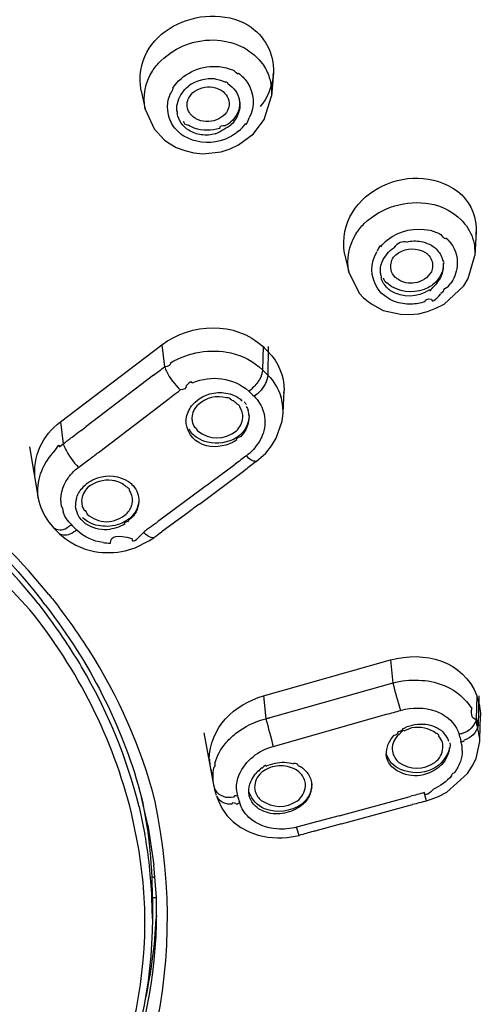
# Model space of a CAD drawing. Extents: x 63 to 152, y 68 to 224.
# Drawn here: x 96 to 98, y 191 to 196 of the extents above; entities that cross this region are included whole.
import ezdxf

# ---------------------------------------------------------------- set-up
doc = ezdxf.new("R2010")
doc.units = 0
doc.header["$MEASUREMENT"] = 0
doc.layers.add('EBENE_2', color=7, linetype='CONTINUOUS')

# ---------------------------------------------------------------- blocks, each defined once
blk = doc.blocks.new('BLOCK_2')
at = {"layer": 'EBENE_2', "color": 7}
for points in [[(96.6703, 195.5017), (96.6541, 195.5122)], [(96.7265, 195.4528), (96.7342, 195.4437)], [(96.7812, 195.4046), (96.7728, 195.3053)], [(96.7799, 195.3903), (96.7812, 195.4046)], [(96.219, 195.3289), (96.2359, 195.2506)], [(96.7421, 195.2068), (96.7728, 195.3053)], [(96.2359, 195.2506), (96.2738, 195.1677)], [(96.6958, 195.1462), (96.7421, 195.2068)], [(96.2738, 195.1677), (96.3187, 195.1188)], [(96.3187, 195.1188), (96.3416, 195.1031)], [(96.5685, 195.1202), (96.5542, 195.1155)], [(96.6326, 195.0993), (96.6958, 195.1462)], [(96.3416, 195.1031), (96.3683, 195.0876)], [(96.3683, 195.0876), (96.4049, 195.0752)], [(96.4049, 195.0752), (96.4421, 195.0654)], [(96.4421, 195.0654), (96.4805, 195.0614)], [(96.4805, 195.0614), (96.5589, 195.0699)], [(96.5589, 195.0699), (96.5973, 195.0823)], [(96.5973, 195.0823), (96.6326, 195.0993)], [(97.5777, 194.7815), (97.5653, 194.7934)], [(97.523, 194.6949), (97.5138, 194.7026)], [(97.6435, 194.7288), (97.6372, 194.6282)], [(97.6423, 194.7118), (97.6435, 194.7288)], [(97.0832, 194.6354), (97.1021, 194.5578)], [(97.6096, 194.5304), (97.6372, 194.6282)], [(97.1021, 194.5578), (97.1459, 194.4691)], [(97.5901, 194.5004), (97.6096, 194.5304)], [(97.5073, 194.4222), (97.5901, 194.5004)], [(97.5242, 194.4959), (97.5321, 194.5076)], [(97.1459, 194.4691), (97.1623, 194.4508)], [(97.1623, 194.4508), (97.185, 194.432)], [(97.504, 194.4763), (97.4923, 194.4665)], [(97.185, 194.432), (97.2021, 194.4201)], [(97.2021, 194.4201), (97.2482, 194.3953)], [(97.2482, 194.3953), (97.3207, 194.3791)], [(97.4361, 194.3902), (97.472, 194.4045)], [(97.472, 194.4045), (97.5073, 194.4222)], [(97.3207, 194.3791), (97.3598, 194.3778)], [(97.3598, 194.3778), (97.3984, 194.381)], [(97.3984, 194.381), (97.4361, 194.3902)], [(95.8764, 193.9218), (96.307, 194.2486)], [(96.307, 194.2486), (96.3187, 194.1561)], [(96.737, 194.2415), (96.7349, 194.1423)], [(96.759, 194.2415), (96.7578, 194.1201)], [(96.2712, 194.1195), (95.9835, 193.9003)], [(96.7349, 194.1423), (96.7578, 194.1201)], [(96.6769, 194.0524), (96.6874, 194.0608)], [(96.0428, 193.7959), (96.3377, 194.0203)], [(96.7094, 194.0379), (96.6991, 194.0307)], [(96.8224, 193.9597), (96.8262, 194.0549)], [(96.8255, 194.0451), (96.8262, 194.0524)], [(96.8184, 193.9251), (96.8224, 193.9597)], [(95.8764, 193.9218), (95.8876, 193.8284)], [(96.7929, 193.8527), (96.8184, 193.9251)], [(96.7735, 193.8195), (96.7929, 193.8527)], [(95.7446, 193.8155), (95.7818, 193.5969)], [(95.8719, 193.8155), (95.8876, 193.8284)], [(96.7487, 193.7888), (96.7735, 193.8195)], [(96.7082, 193.7535), (96.7487, 193.7888)], [(96.521, 193.6688), (96.6181, 193.7418)], [(96.4662, 193.5721), (96.66, 193.7163)], [(96.4734, 193.6334), (96.2939, 193.5005)], [(96.418, 193.5349), (96.3096, 193.4567)], [(95.8263, 193.4958), (95.8497, 193.4677)], [(95.8712, 193.4462), (95.8497, 193.4677)], [(95.8712, 193.4462), (95.8953, 193.426)], [(95.8953, 193.426), (95.9169, 193.4111)], [(95.9169, 193.4111), (95.941, 193.3968)], [(95.941, 193.3968), (95.9803, 193.3804)], [(96.1935, 193.3863), (96.2522, 193.4155)], [(96.2522, 193.4155), (96.2731, 193.4286)], [(95.9803, 193.3804), (96.0212, 193.3706)], [(96.1516, 193.3732), (96.1935, 193.3863)], [(95.8269, 193.1873), (95.7401, 193.2896)], [(95.7813, 193.1501), (95.7642, 193.1702)], [(95.7813, 193.1501), (95.8183, 193.0998)], [(95.8106, 193.1442), (95.7968, 193.1625)], [(95.8106, 193.1442), (95.8347, 193.1122)], [(96.7396, 192.7567), (97.2789, 192.9095)], [(97.2789, 192.9095), (97.2882, 192.8114)], [(97.2882, 192.8114), (96.7656, 192.6642)], [(97.2882, 192.8114), (97.3018, 192.8154)], [(96.7396, 192.7567), (96.7492, 192.6595)], [(97.6456, 192.7567), (97.643, 192.6576)], [(97.6541, 192.7567), (97.6515, 192.6309)], [(96.7805, 192.542), (97.262, 192.6785)], [(97.643, 192.6576), (97.6515, 192.6309)], [(97.6587, 192.5734), (97.6613, 192.6726)], [(96.4858, 192.6003), (96.5268, 192.3791)], [(97.5307, 192.5572), (97.5328, 192.5455)], [(97.6423, 192.4912), (97.658, 192.5624)], [(97.658, 192.5624), (97.6587, 192.5741)], [(97.2868, 192.5212), (97.2882, 192.5141)], [(97.626, 192.458), (97.6423, 192.4912)], [(97.6058, 192.4266), (97.626, 192.458)], [(97.5183, 192.347), (97.6058, 192.4266)], [(96.5268, 192.3791), (96.532, 192.3588)], [(96.5392, 192.334), (96.5308, 192.3615)], [(96.7023, 192.3588), (96.7035, 192.351)], [(97.4317, 192.3105), (97.4225, 192.3458)], [(97.4825, 192.3295), (97.5183, 192.347)], [(96.2469, 192.2075), (96.2209, 192.3243)], [(96.5392, 192.3309), (96.5458, 192.3131)], [(96.5458, 192.3131), (96.5621, 192.2792)], [(97.0612, 192.2466), (97.3617, 192.3295)], [(97.4317, 192.3105), (97.4825, 192.3295)], [(96.2099, 192.285), (96.2352, 192.167)], [(96.5621, 192.2792), (96.583, 192.2485)], [(97.0708, 192.2127), (97.3722, 192.2948)], [(96.2026, 192.141), (96.1778, 192.2583)], [(96.583, 192.2485), (96.6104, 192.2211)], [(96.6104, 192.2211), (96.6422, 192.1977)], [(97.0612, 192.2466), (96.8798, 192.1989)], [(96.2469, 192.2075), (96.2731, 192.0392)], [(96.6422, 192.1977), (96.6775, 192.1787)], [(97.0708, 192.2127), (96.9671, 192.1841)], [(96.8393, 192.1553), (96.8908, 192.1638)], [(96.2836, 191.8995), (96.2731, 192.0392)], [(96.2672, 191.8096), (96.2646, 191.8988)], [(96.2672, 191.8988), (96.2672, 191.8096)], [(96.2848, 191.8988), (96.2672, 191.8988)], [(96.2848, 191.8227), (96.2836, 191.8995)], [(96.2836, 191.8227), (96.2841, 191.8747)], [(96.2836, 191.8227), (96.2829, 191.8096)], [(96.2841, 191.7867), (96.2848, 191.8227)]]:
    blk.add_lwpolyline(points, dxfattribs=at)
for points in [[(94.6709, 200.6232), (98.0936, 200.0778), (101.484, 197.9898), (102.0984, 194.3368)], [(96.219, 195.3289), (96.1746, 195.5768), (96.4753, 195.7189), (96.6736, 195.6082)], [(96.6736, 195.6082), (96.744, 195.5624), (96.7838, 195.4893), (96.7812, 195.4046)], [(96.3024, 195.4554), (96.367, 195.5188), (96.4531, 195.5494), (96.5425, 195.5441)], [(96.5425, 195.5441), (96.5816, 195.5408), (96.6202, 195.5298), (96.6541, 195.5122)], [(96.6703, 195.5017), (96.6911, 195.4893), (96.7108, 195.4724), (96.7265, 195.4528)], [(96.2665, 195.4118), (96.277, 195.428), (96.2888, 195.443), (96.3024, 195.4554)], [(96.3782, 195.3706), (96.4329, 195.4235), (96.5053, 195.4437), (96.5797, 195.4268)], [(96.7342, 195.4437), (96.7473, 195.4261), (96.7571, 195.4059), (96.7637, 195.3842)], [(96.2359, 195.2506), (96.2254, 195.3067), (96.2359, 195.3629), (96.2665, 195.4118)], [(96.5797, 195.4268), (96.5914, 195.4235), (96.6038, 195.4189), (96.6155, 195.413)], [(96.6326, 195.4032), (96.6326, 195.3961), (96.6267, 195.3994), (96.6155, 195.4123)], [(96.6326, 195.4032), (96.6462, 195.3941), (96.6586, 195.3798), (96.6691, 195.366)], [(96.3539, 195.3393), (96.3611, 195.351), (96.3683, 195.3608), (96.3782, 195.3706)], [(96.5334, 195.3791), (96.4943, 195.3823), (96.4519, 195.3732), (96.4192, 195.3472)], [(96.5334, 195.3791), (96.549, 195.3772), (96.5633, 195.3725), (96.5776, 195.3655)], [(96.5868, 195.3596), (96.5874, 195.3641), (96.5849, 195.3655), (96.5776, 195.3655)], [(96.5868, 195.3596), (96.6129, 195.3426), (96.6305, 195.3178), (96.6371, 195.2885)], [(96.6691, 195.366), (96.7003, 195.3184), (96.703, 195.265), (96.6782, 195.2134)], [(96.7799, 195.3903), (96.774, 195.3426), (96.7552, 195.2988), (96.7251, 195.2618)], [(96.7637, 195.3842), (96.7721, 195.3589), (96.7747, 195.3322), (96.7728, 195.3053)], [(96.3311, 195.2585), (96.3311, 195.278), (96.3351, 195.2976), (96.3428, 195.3159)], [(96.3539, 195.3393), (96.3508, 195.3315), (96.3468, 195.3236), (96.3428, 195.3159)], [(96.3756, 195.2852), (96.384, 195.3093), (96.399, 195.3308), (96.4192, 195.3472)], [(96.4257, 195.3041), (96.4329, 195.3171), (96.444, 195.3264), (96.4571, 195.3327)], [(96.4571, 195.3327), (96.4844, 195.3472), (96.5158, 195.3491), (96.5458, 195.3374)], [(96.5458, 195.3374), (96.5502, 195.3353), (96.5549, 195.3327), (96.5589, 195.3308)], [(96.5589, 195.3308), (96.5816, 195.3171), (96.5933, 195.2936), (96.5928, 195.2676)], [(96.3702, 195.2428), (96.369, 195.2571), (96.3716, 195.2714), (96.3756, 195.2852)], [(96.4152, 195.2557), (96.4114, 195.2728), (96.4152, 195.2897), (96.4257, 195.3041)], [(96.6377, 195.2805), (96.6384, 195.2468), (96.6253, 195.2173), (96.5992, 195.1951)], [(96.6384, 195.2768), (96.639, 195.2623), (96.6377, 195.2473), (96.6326, 195.2344)], [(96.6384, 195.2768), (96.6384, 195.2793), (96.6377, 195.2838), (96.6371, 195.2885)], [(96.3384, 195.2147), (96.3337, 195.2285), (96.3311, 195.2428), (96.3311, 195.2585)], [(96.3702, 195.2428), (96.3702, 195.2473), (96.3709, 195.244), (96.3723, 195.2316)], [(96.4212, 195.1612), (96.3957, 195.1775), (96.3787, 195.2023), (96.3723, 195.2316)], [(96.4479, 195.2127), (96.4316, 195.2225), (96.4212, 195.2375), (96.4152, 195.2557)], [(96.5823, 195.237), (96.5633, 195.2134), (96.5366, 195.1991), (96.506, 195.1979)], [(96.5928, 195.2676), (96.5914, 195.2571), (96.5881, 195.2468), (96.5823, 195.237)], [(96.6326, 195.2344), (96.626, 195.2154), (96.6155, 195.1991), (96.6019, 195.1848)], [(96.3742, 195.1574), (96.3571, 195.1736), (96.3449, 195.1932), (96.3384, 195.2147)], [(96.3983, 195.1991), (96.3983, 195.1906), (96.4055, 195.1848), (96.4205, 195.1827)], [(96.4615, 195.2049), (96.4564, 195.2068), (96.4519, 195.2096), (96.4479, 195.2127)], [(96.506, 195.1979), (96.4903, 195.1972), (96.4753, 195.1991), (96.4615, 195.2049)], [(96.5992, 195.1951), (96.5921, 195.1892), (96.5856, 195.1848), (96.5776, 195.1808)], [(96.6638, 195.1892), (96.6638, 195.1801), (96.6684, 195.188), (96.6782, 195.2134)], [(96.4002, 195.1358), (96.3911, 195.1417), (96.3819, 195.1495), (96.3742, 195.1574)], [(96.4447, 195.1703), (96.4367, 195.1736), (96.4276, 195.1775), (96.4198, 195.1827)], [(96.4739, 195.1417), (96.4557, 195.1443), (96.4374, 195.1515), (96.4212, 195.1612)], [(96.553, 195.1691), (96.5177, 195.1579), (96.4798, 195.1579), (96.4447, 195.1703)], [(96.5341, 195.1462), (96.5582, 195.1574), (96.5804, 195.1703), (96.6019, 195.186)], [(96.553, 195.1691), (96.553, 195.1782), (96.5614, 195.1827), (96.5776, 195.1815)], [(96.6331, 195.1574), (96.6148, 195.1417), (96.5921, 195.1286), (96.5685, 195.1202)], [(96.6331, 195.1574), (96.6443, 195.1672), (96.6553, 195.1775), (96.6638, 195.1892)], [(96.5542, 195.1155), (96.5013, 195.1019), (96.4479, 195.109), (96.4002, 195.1358)], [(96.5341, 195.1462), (96.5151, 195.1403), (96.4948, 195.1391), (96.4739, 195.1417)], [(97.0832, 194.6368), (97.0415, 194.903), (97.3919, 195.0556), (97.5817, 194.8866)], [(97.1667, 194.7646), (97.2424, 194.8351), (97.3449, 194.8658), (97.4467, 194.8487)], [(97.5817, 194.8866), (97.6241, 194.8435), (97.6456, 194.7881), (97.6435, 194.7288)], [(95.746, 193.122), (94.2227, 194.8299), (90.757, 194.6863), (90.0178, 192.2583)], [(97.4467, 194.8487), (97.4904, 194.8409), (97.5307, 194.8213), (97.5653, 194.7934)], [(97.5777, 194.7815), (97.6007, 194.7588), (97.6182, 194.7321), (97.628, 194.7019)], [(97.1316, 194.7197), (97.1426, 194.7359), (97.1537, 194.7509), (97.1667, 194.7646)], [(97.266, 194.6949), (97.3188, 194.7352), (97.3821, 194.7497), (97.4467, 194.7359)], [(97.4467, 194.7359), (97.4628, 194.7326), (97.4785, 194.7255), (97.4935, 194.7169)], [(97.1021, 194.5578), (97.0904, 194.6139), (97.1009, 194.6708), (97.1316, 194.7197)], [(97.2372, 194.6661), (97.2451, 194.6766), (97.2548, 194.6863), (97.266, 194.6949)], [(97.3481, 194.6857), (97.3285, 194.6909), (97.3095, 194.6825), (97.2927, 194.6615)], [(97.3481, 194.6857), (97.3664, 194.6916), (97.3879, 194.6916), (97.4076, 194.6883)], [(97.4076, 194.6883), (97.4193, 194.6857), (97.4329, 194.6818), (97.4441, 194.6766)], [(97.5138, 194.7026), (97.5138, 194.6949), (97.5073, 194.6994), (97.4935, 194.7176)], [(97.523, 194.6949), (97.5516, 194.6649), (97.566, 194.6256), (97.5621, 194.5839)], [(97.628, 194.7019), (97.6325, 194.6876), (97.6365, 194.672), (97.6365, 194.657)], [(97.2236, 194.4899), (97.1922, 194.5395), (97.1922, 194.595), (97.2222, 194.646)], [(97.2372, 194.6661), (97.2365, 194.6759), (97.2313, 194.6687), (97.2222, 194.6465)], [(97.2437, 194.6022), (97.2548, 194.6263), (97.2718, 194.6472), (97.2927, 194.6615)], [(97.3128, 194.6401), (97.3488, 194.6615), (97.3898, 194.6628), (97.427, 194.6413)], [(97.4441, 194.6766), (97.4518, 194.6727), (97.4584, 194.6687), (97.4649, 194.6628)], [(97.4727, 194.6563), (97.4708, 194.6589), (97.4668, 194.6615), (97.4649, 194.6642)], [(97.4727, 194.6563), (97.4858, 194.6432), (97.4949, 194.6282), (97.5001, 194.6106)], [(97.6365, 194.657), (97.6377, 194.6472), (97.6377, 194.638), (97.6372, 194.6282)], [(97.2809, 194.5683), (97.277, 194.5865), (97.2816, 194.6055), (97.2913, 194.6212)], [(97.2913, 194.6212), (97.2978, 194.6282), (97.3051, 194.6342), (97.3128, 194.6401)], [(97.427, 194.6413), (97.431, 194.6387), (97.4349, 194.6354), (97.438, 194.6322)], [(97.438, 194.6322), (97.4511, 194.6186), (97.4584, 194.6015), (97.4577, 194.5826)], [(97.5026, 194.5938), (97.5092, 194.5938), (97.508, 194.5996), (97.5001, 194.612)], [(97.236, 194.5526), (97.2346, 194.5702), (97.2372, 194.5865), (97.2437, 194.6022)], [(97.2978, 194.5362), (97.2901, 194.5448), (97.2835, 194.5566), (97.2809, 194.5683)], [(97.4577, 194.5826), (97.457, 194.5755), (97.4558, 194.5669), (97.4525, 194.5598)], [(97.5026, 194.5957), (97.504, 194.5617), (97.4897, 194.5304), (97.4628, 194.5088)], [(97.5026, 194.5938), (97.504, 194.5755), (97.5014, 194.5572), (97.4942, 194.5416)], [(97.5621, 194.5839), (97.5607, 194.5702), (97.5569, 194.5547), (97.5516, 194.5416)], [(97.236, 194.5526), (97.2372, 194.546), (97.2386, 194.5402), (97.2393, 194.5336)], [(97.266, 194.4899), (97.2529, 194.5018), (97.2437, 194.5175), (97.2393, 194.5336)], [(97.2482, 194.533), (97.2503, 194.5245), (97.2555, 194.518), (97.2634, 194.5121)], [(97.3095, 194.5278), (97.3058, 194.5299), (97.3018, 194.533), (97.2978, 194.5362)], [(97.3821, 194.5121), (97.3573, 194.5076), (97.3311, 194.5135), (97.3095, 194.5278)], [(97.4525, 194.5598), (97.4368, 194.533), (97.4127, 194.5168), (97.3821, 194.5121)], [(97.4942, 194.5416), (97.4858, 194.524), (97.474, 194.5069), (97.4603, 194.4945)], [(97.5516, 194.5416), (97.5464, 194.5292), (97.5405, 194.518), (97.5321, 194.5076)], [(97.2393, 194.4691), (97.2339, 194.4756), (97.2281, 194.4828), (97.2236, 194.4899)], [(97.2849, 194.4952), (97.277, 194.5004), (97.2699, 194.5063), (97.2634, 194.5121)], [(97.2784, 194.4782), (97.2744, 194.4821), (97.2699, 194.4854), (97.266, 194.4899)], [(97.4441, 194.4828), (97.3919, 194.4482), (97.3325, 194.4475), (97.2784, 194.4782)], [(97.4408, 194.4933), (97.3898, 194.4672), (97.335, 194.4685), (97.2849, 194.4952)], [(97.4628, 194.5088), (97.4565, 194.503), (97.4486, 194.4971), (97.4408, 194.4933)], [(97.4441, 194.4828), (97.4446, 194.4756), (97.4499, 194.4796), (97.4603, 194.4945)], [(97.504, 194.4763), (97.5054, 194.4854), (97.5125, 194.4926), (97.5242, 194.4964)], [(97.2601, 194.4534), (97.2529, 194.458), (97.2456, 194.4632), (97.2393, 194.4691)], [(97.2959, 194.4332), (97.2828, 194.4379), (97.2718, 194.4449), (97.2601, 194.4534)], [(97.4251, 194.432), (97.4251, 194.4417), (97.4349, 194.4456), (97.4537, 194.443)], [(97.4537, 194.443), (97.4537, 194.4274), (97.4668, 194.4351), (97.493, 194.4658)], [(97.3664, 194.4222), (97.343, 194.4215), (97.3194, 194.4248), (97.2959, 194.4332)], [(97.4251, 194.432), (97.4062, 194.4255), (97.3865, 194.4222), (97.3664, 194.4222)], [(92.8209, 194.3335), (93.9084, 194.3778), (95.0988, 194.0575), (95.7968, 193.1625)], [(95.7642, 193.1702), (95.1042, 193.9714), (94.1047, 194.289), (93.1001, 194.3276)], [(96.307, 194.2486), (96.4348, 194.3438), (96.6162, 194.3504), (96.737, 194.2415)], [(96.3435, 194.1723), (96.4212, 194.2186), (96.5111, 194.2329), (96.6005, 194.2146)], [(96.737, 194.2415), (96.744, 194.2336), (96.752, 194.2265), (96.759, 194.2193)], [(96.6005, 194.2146), (96.6508, 194.2029), (96.697, 194.1776), (96.7349, 194.1423)], [(96.759, 194.2193), (96.8028, 194.1748), (96.8262, 194.1182), (96.8262, 194.0549)], [(96.2712, 194.1195), (96.2862, 194.1313), (96.3024, 194.143), (96.3187, 194.1561)], [(96.3435, 194.1723), (96.3435, 194.1626), (96.3351, 194.1573), (96.3187, 194.1554)], [(96.3187, 194.1561), (96.3206, 194.1481), (96.3232, 194.1423), (96.326, 194.1364)], [(96.326, 194.1364), (96.3416, 194.1071), (96.3618, 194.081), (96.3852, 194.0575)], [(96.4362, 194.0875), (96.5196, 194.1221), (96.6083, 194.1102), (96.6769, 194.0524)], [(96.7218, 194.1018), (96.7122, 194.0861), (96.701, 194.0732), (96.6874, 194.0608)], [(96.7578, 194.1201), (96.7538, 194.0941), (96.7408, 194.0686), (96.7213, 194.0489)], [(96.7349, 194.1423), (96.7337, 194.128), (96.7297, 194.1142), (96.7218, 194.1018)], [(96.7578, 194.1201), (96.7831, 194.0947), (96.8014, 194.0634), (96.8133, 194.0295)], [(96.4107, 194.0744), (96.4107, 194.0641), (96.4023, 194.0582), (96.3852, 194.0575)], [(96.4362, 194.0875), (96.4329, 194.0959), (96.425, 194.092), (96.4107, 194.0744)], [(96.3377, 194.0203), (96.3422, 194.0248), (96.3475, 194.0288), (96.3527, 194.032)], [(96.3527, 194.032), (96.3632, 194.0412), (96.3742, 194.0489), (96.3852, 194.0575)], [(96.4335, 193.9897), (96.4433, 194.0007), (96.4538, 194.0098), (96.4648, 194.0189)], [(96.5823, 194.0236), (96.5385, 194.0346), (96.4962, 194.0248), (96.4622, 193.9955)], [(96.4648, 194.0189), (96.5041, 194.0444), (96.5497, 194.0524), (96.5954, 194.0405)], [(96.5986, 194.0164), (96.598, 194.0229), (96.5928, 194.0248), (96.5823, 194.0236)], [(96.5954, 194.0405), (96.6083, 194.0367), (96.6207, 194.0307), (96.6326, 194.0236)], [(96.6326, 194.0236), (96.6384, 194.0196), (96.6429, 194.0152), (96.6481, 194.0105)], [(96.6769, 194.0524), (96.6841, 194.0438), (96.6911, 194.0367), (96.6991, 194.0307)], [(96.6991, 194.0307), (96.7166, 194.0124), (96.7304, 193.9904), (96.7382, 193.9668)], [(96.7094, 194.0379), (96.7141, 194.0425), (96.7173, 194.0463), (96.7213, 194.0489)], [(96.8224, 193.9597), (96.8224, 193.9812), (96.8191, 194.0098), (96.8133, 194.0295)], [(96.41, 193.9335), (96.414, 193.9531), (96.4212, 193.9728), (96.4335, 193.9897)], [(96.4622, 193.9955), (96.4538, 193.989), (96.4472, 193.9798), (96.4421, 193.9693)], [(96.6143, 194.0086), (96.609, 194.0112), (96.6038, 194.0145), (96.5986, 194.0164)], [(96.6272, 193.9969), (96.6235, 194.0007), (96.6188, 194.0047), (96.6143, 194.0086)], [(96.6384, 193.9838), (96.6384, 193.9897), (96.6352, 193.9941), (96.6272, 193.9969)], [(96.6514, 193.9401), (96.6514, 193.9557), (96.6476, 193.9707), (96.6384, 193.9838)], [(96.6567, 194.006), (96.66, 194.004), (96.6632, 194), (96.6658, 193.9955)], [(96.6658, 193.9864), (96.6691, 193.9817), (96.6717, 193.9759), (96.6736, 193.9693)], [(95.7401, 193.2896), (95.4981, 193.5552), (95.2079, 193.7725), (94.8901, 193.9414)], [(96.4421, 193.9693), (96.4374, 193.9604), (96.4348, 193.9492), (96.4348, 193.9387)], [(96.4348, 193.9387), (96.4348, 193.9368), (96.4348, 193.9342), (96.4348, 193.9323)], [(96.624, 193.8834), (96.6396, 193.8984), (96.6495, 193.9185), (96.6514, 193.9401)], [(96.6782, 193.9506), (96.6775, 193.9101), (96.6586, 193.8774), (96.6253, 193.8546)], [(96.6775, 193.9473), (96.6782, 193.9134), (96.6651, 193.882), (96.641, 193.8579)], [(96.6775, 193.9473), (96.6775, 193.9544), (96.6762, 193.9623), (96.6736, 193.9693)], [(96.7382, 193.9668), (96.7473, 193.9361), (96.7466, 193.9028), (96.737, 193.8722)], [(95.7682, 193.6786), (95.7565, 193.775), (95.7989, 193.8637), (95.8764, 193.9218)], [(95.9253, 193.8565), (95.9456, 193.8715), (95.9639, 193.886), (95.9835, 193.9003)], [(96.41, 193.9146), (96.4093, 193.9204), (96.4093, 193.927), (96.41, 193.9335)], [(96.4968, 193.8195), (96.4486, 193.8324), (96.4173, 193.867), (96.41, 193.9146)], [(96.4348, 193.9323), (96.4348, 193.9302), (96.4355, 193.9277), (96.4355, 193.9251)], [(96.4355, 193.9251), (96.4374, 193.9146), (96.4421, 193.9049), (96.4472, 193.8958)], [(96.4472, 193.8958), (96.4472, 193.9016), (96.4505, 193.8984), (96.4583, 193.8834)], [(95.8876, 193.8284), (95.9005, 193.8377), (95.9129, 193.8474), (95.9253, 193.8565)], [(96.4217, 193.8898), (96.4264, 193.882), (96.4316, 193.8755), (96.4374, 193.8696)], [(96.4577, 193.8532), (96.4498, 193.8579), (96.444, 193.8625), (96.4374, 193.8696)], [(96.5013, 193.8357), (96.4858, 193.8389), (96.4713, 193.8448), (96.4577, 193.8532)], [(96.4583, 193.8834), (96.5111, 193.8429), (96.5706, 193.8429), (96.624, 193.8834)], [(96.6253, 193.8546), (96.5874, 193.8324), (96.5444, 193.8253), (96.5013, 193.8357)], [(96.624, 193.8441), (96.624, 193.852), (96.6298, 193.8565), (96.641, 193.8591)], [(96.729, 193.8532), (96.7246, 193.8429), (96.7185, 193.8331), (96.7115, 193.8246)], [(96.729, 193.8532), (96.729, 193.8462), (96.7316, 193.8527), (96.737, 193.8722)], [(95.8719, 193.8155), (95.8719, 193.8291), (95.8635, 193.8195), (95.8452, 193.7907)], [(95.8876, 193.8284), (95.8895, 193.8214), (95.8927, 193.8148), (95.8953, 193.809)], [(95.8953, 193.809), (95.9098, 193.779), (95.9293, 193.7516), (95.9529, 193.728)], [(96.624, 193.8441), (96.5862, 193.8195), (96.5411, 193.8102), (96.4968, 193.8195)], [(96.7115, 193.8246), (96.6991, 193.8057), (96.6841, 193.79), (96.6663, 193.7776)], [(95.7813, 193.5976), (95.7734, 193.67), (95.7956, 193.7371), (95.8452, 193.7907)], [(96.0018, 193.7645), (96.0154, 193.775), (96.0292, 193.7855), (96.0428, 193.7959)], [(96.6663, 193.7776), (96.6502, 193.7652), (96.6345, 193.7535), (96.6181, 193.7418)], [(96.7082, 193.7535), (96.6925, 193.7535), (96.6775, 193.7626), (96.6663, 193.7776)], [(95.9189, 193.6961), (95.9286, 193.7085), (95.9398, 193.7196), (95.9529, 193.728)], [(95.9529, 193.728), (95.9691, 193.7404), (95.9847, 193.7528), (96.0018, 193.7645)], [(96.7082, 193.7535), (96.6918, 193.7404), (96.6762, 193.7287), (96.66, 193.7163)], [(95.9084, 193.6824), (95.911, 193.6875), (95.915, 193.6915), (95.9189, 193.6961)], [(95.9978, 193.6667), (96.0088, 193.6732), (96.0206, 193.6791), (96.033, 193.6837)], [(96.033, 193.6837), (96.0781, 193.698), (96.1256, 193.6929), (96.1654, 193.6674)], [(95.8803, 193.5611), (95.8733, 193.6035), (95.8822, 193.6465), (95.9084, 193.6824)], [(95.9925, 193.6433), (95.977, 193.6276), (95.9672, 193.6079), (95.9658, 193.5859)], [(95.9691, 193.64), (95.977, 193.6505), (95.9866, 193.6589), (95.9978, 193.6667)], [(96.0957, 193.6725), (96.0578, 193.6772), (96.0219, 193.6667), (95.9925, 193.6433)], [(96.1453, 193.6538), (96.1303, 193.6641), (96.1132, 193.6706), (96.0957, 193.6725)], [(96.1589, 193.6433), (96.1544, 193.6465), (96.1498, 193.6505), (96.1453, 193.6538)], [(96.1694, 193.6297), (96.1706, 193.6348), (96.1673, 193.6393), (96.1589, 193.6433)], [(96.1654, 193.6674), (96.1701, 193.6641), (96.1746, 193.6608), (96.1797, 193.6557)], [(96.1797, 193.6557), (96.1968, 193.6393), (96.2066, 193.6166), (96.2092, 193.5924)], [(96.521, 193.6688), (96.5053, 193.6569), (96.4896, 193.6452), (96.4734, 193.6334)], [(95.9436, 193.5937), (95.9475, 193.6107), (95.956, 193.6269), (95.9691, 193.64)], [(96.1823, 193.5859), (96.183, 193.6016), (96.1785, 193.6159), (96.1694, 193.6297)], [(95.7813, 193.5976), (95.7884, 193.5611), (95.8033, 193.5258), (95.8263, 193.4958)], [(95.8803, 193.5611), (95.8803, 193.5676), (95.8822, 193.5611), (95.8869, 193.5389)], [(95.9436, 193.5937), (95.9398, 193.5819), (95.9398, 193.5742), (95.9398, 193.5644)], [(95.9501, 193.5272), (95.9456, 193.5389), (95.941, 193.5506), (95.9398, 193.5637)], [(95.9658, 193.5859), (95.9658, 193.5812), (95.9665, 193.5768), (95.9665, 193.5721)], [(95.9665, 193.5721), (95.9691, 193.5611), (95.973, 193.5513), (95.9782, 193.5428)], [(96.1549, 193.5297), (96.1673, 193.5403), (96.1759, 193.5552), (96.1804, 193.5714)], [(96.2092, 193.5924), (96.2099, 193.5623), (96.1987, 193.5344), (96.1785, 193.5129)], [(96.2092, 193.5937), (96.2099, 193.567), (96.1987, 193.5415), (96.1804, 193.5213)], [(96.1804, 193.5714), (96.1804, 193.5761), (96.1818, 193.5807), (96.183, 193.5852)], [(96.4662, 193.5721), (96.4498, 193.5604), (96.4335, 193.5487), (96.418, 193.5349)], [(95.9222, 193.4848), (95.907, 193.4998), (95.8941, 193.5187), (95.8869, 193.5389)], [(95.9697, 193.5005), (95.9618, 193.5082), (95.9554, 193.5173), (95.9501, 193.5272)], [(95.9906, 193.4984), (95.9828, 193.5037), (95.9749, 193.5096), (95.9691, 193.5154)], [(95.9782, 193.5428), (95.9782, 193.5494), (95.9821, 193.544), (95.9894, 193.5297)], [(95.9894, 193.5297), (96.0121, 193.5089), (96.0402, 193.4977), (96.0721, 193.4972)], [(96.0721, 193.4972), (96.1027, 193.4984), (96.1315, 193.5096), (96.1549, 193.5297)], [(96.1687, 193.5108), (96.1687, 193.5043), (96.1733, 193.5082), (96.1804, 193.5213)], [(95.8504, 193.4691), (95.8693, 193.4586), (95.8915, 193.4612), (95.9098, 193.4763)], [(95.9098, 193.4763), (95.9136, 193.4782), (95.9182, 193.4815), (95.9222, 193.4848)], [(95.9456, 193.4612), (95.9372, 193.4691), (95.93, 193.4769), (95.9222, 193.4848)], [(95.9828, 193.4887), (95.9789, 193.4918), (95.9742, 193.4965), (95.9697, 193.5005)], [(96.0741, 193.4633), (96.0414, 193.4619), (96.0102, 193.471), (95.9828, 193.4887)], [(96.0657, 193.4776), (96.0395, 193.4776), (96.0135, 193.4848), (95.9906, 193.4984)], [(96.1458, 193.4958), (96.1217, 193.4822), (96.0938, 193.4763), (96.0657, 193.4776)], [(96.1498, 193.4867), (96.1256, 193.4736), (96.1008, 193.4658), (96.0741, 193.4633)], [(96.1498, 193.4867), (96.1453, 193.4918), (96.1498, 193.4965), (96.1647, 193.4991)], [(96.1687, 193.5108), (96.1622, 193.5043), (96.1544, 193.4998), (96.1458, 193.4958)], [(96.1647, 193.4984), (96.1668, 193.5056), (96.1706, 193.5101), (96.1785, 193.5129)], [(96.2783, 193.4887), (96.2679, 193.4808), (96.2567, 193.4731), (96.2457, 193.4651)], [(96.2939, 193.5005), (96.2888, 193.4965), (96.2836, 193.4918), (96.2783, 193.4887)], [(95.8719, 193.4462), (95.8927, 193.4371), (95.9136, 193.4391), (95.9318, 193.4541)], [(95.9318, 193.4541), (95.9358, 193.4553), (95.9398, 193.4586), (95.9456, 193.4612)], [(96.0578, 193.4085), (96.0154, 193.4143), (95.9763, 193.4319), (95.9456, 193.4612)], [(96.0884, 193.4064), (96.0884, 193.4378), (96.1191, 193.4436), (96.1797, 193.4254)], [(96.1797, 193.4254), (96.1792, 193.4057), (96.1961, 193.4143), (96.23, 193.4527)], [(96.2457, 193.4651), (96.2398, 193.4612), (96.2347, 193.4567), (96.23, 193.4521)], [(96.2731, 193.4286), (96.2567, 193.4293), (96.2405, 193.4384), (96.23, 193.4521)], [(96.2888, 193.4403), (96.2836, 193.4364), (96.2783, 193.4326), (96.2731, 193.4286)], [(96.3096, 193.4567), (96.3037, 193.4509), (96.2965, 193.4457), (96.2888, 193.4403)], [(96.0578, 193.4085), (96.0631, 193.4078), (96.0781, 193.4064), (96.0884, 193.4064)], [(96.0212, 193.3706), (96.0643, 193.3633), (96.1093, 193.3647), (96.1516, 193.3732)], [(95.8269, 193.1873), (95.8399, 193.1709), (95.8548, 193.1541), (95.8679, 193.1363)], [(96.1778, 192.2583), (96.0989, 192.5741), (95.9508, 192.8697), (95.746, 193.122)], [(95.9658, 192.88), (95.9222, 192.9544), (95.8712, 193.03), (95.819, 193.0993)], [(95.8347, 193.1122), (96.0121, 192.8774), (96.1458, 192.6099), (96.2209, 192.3243)], [(95.9952, 192.9551), (95.9592, 193.0111), (95.9091, 193.0829), (95.8679, 193.1363)], [(96.2783, 192.3086), (96.2202, 192.5376), (96.1212, 192.7555), (95.9952, 192.9551)], [(97.2789, 192.9095), (97.4198, 192.9498), (97.592, 192.9062), (97.6456, 192.7567)], [(96.2099, 192.285), (96.1589, 192.4931), (96.0753, 192.6948), (95.9658, 192.88)], [(97.2882, 192.8114), (97.2992, 192.773), (97.3102, 192.7339), (97.3219, 192.6948)], [(97.3018, 192.8154), (97.3383, 192.8233), (97.3755, 192.8266), (97.412, 192.8226)], [(97.412, 192.8226), (97.4473, 192.8213), (97.4818, 192.8114), (97.5145, 192.7978)], [(97.5145, 192.7978), (97.5602, 192.7782), (97.5974, 192.745), (97.6241, 192.7033)], [(96.5086, 192.4854), (96.5092, 192.6211), (96.6143, 192.7222), (96.7396, 192.7567)], [(97.6456, 192.7567), (97.6475, 192.747), (97.6508, 192.7391), (97.6534, 192.7293)], [(97.6534, 192.7293), (97.6547, 192.7234), (97.6566, 192.7176), (97.6573, 192.7117)], [(97.262, 192.6785), (97.2822, 192.6836), (97.3018, 192.689), (97.3219, 192.6948)], [(97.3219, 192.6948), (97.3716, 192.7098), (97.4231, 192.7084), (97.472, 192.6922)], [(97.472, 192.6922), (97.4799, 192.689), (97.489, 192.685), (97.4975, 192.6804)], [(97.4975, 192.6804), (97.5333, 192.6609), (97.5581, 192.6302), (97.5712, 192.5916)], [(97.643, 192.6576), (97.6267, 192.6576), (97.6201, 192.6733), (97.6241, 192.7033)], [(97.6587, 192.5741), (97.6592, 192.578), (97.6274, 192.7157), (97.6522, 192.6302)], [(97.6573, 192.7117), (97.6599, 192.6993), (97.6613, 192.6857), (97.6613, 192.6726)], [(96.6195, 192.5963), (96.6579, 192.6263), (96.7017, 192.6478), (96.7492, 192.6595)], [(96.7492, 192.6595), (96.7499, 192.6595), (96.7513, 192.6595), (96.7525, 192.6609)], [(96.7492, 192.6595), (96.759, 192.6211), (96.7695, 192.5813), (96.7805, 192.542)], [(96.7525, 192.6609), (96.7571, 192.6628), (96.7611, 192.6628), (96.7656, 192.6642)], [(97.3722, 192.6321), (97.386, 192.6361), (97.4015, 192.6373), (97.4167, 192.6368)], [(97.4167, 192.6368), (97.4446, 192.6361), (97.472, 192.6263), (97.4949, 192.6099)], [(97.643, 192.6576), (97.6358, 192.6276), (97.6143, 192.6061), (97.5836, 192.5963)], [(96.5776, 192.5551), (96.59, 192.5696), (96.6038, 192.5832), (96.6195, 192.5963)], [(97.3102, 192.604), (97.3116, 192.5975), (97.307, 192.5923), (97.2946, 192.5891)], [(97.3194, 192.5975), (97.3156, 192.5937), (97.3116, 192.5891), (97.3076, 192.5858)], [(97.3292, 192.6164), (97.3292, 192.6094), (97.3233, 192.604), (97.3102, 192.604)], [(97.335, 192.6073), (97.335, 192.6132), (97.3299, 192.6099), (97.3194, 192.5982)], [(97.3292, 192.6164), (97.343, 192.6237), (97.3566, 192.6295), (97.3722, 192.6321)], [(97.3697, 192.6204), (97.3573, 192.6164), (97.3462, 192.6132), (97.335, 192.6073)], [(97.4727, 192.5975), (97.4427, 192.6204), (97.4069, 192.6276), (97.3697, 192.6204)], [(97.4844, 192.5858), (97.4844, 192.5916), (97.4811, 192.5949), (97.4727, 192.5975)], [(97.4949, 192.6099), (97.504, 192.6015), (97.5118, 192.5916), (97.5183, 192.5799)], [(97.5712, 192.5916), (97.5726, 192.5956), (97.5771, 192.5975), (97.5836, 192.5963)], [(97.6515, 192.6309), (97.6435, 192.5996), (97.6227, 192.578), (97.5914, 192.5689)], [(96.532, 192.4704), (96.5418, 192.5017), (96.5568, 192.5303), (96.5776, 192.5551)], [(97.2606, 192.5055), (97.2606, 192.5382), (97.2718, 192.5675), (97.2946, 192.5904)], [(97.3076, 192.5858), (97.2908, 192.5675), (97.2835, 192.5455), (97.2868, 192.5212)], [(97.5001, 192.5584), (97.4963, 192.5689), (97.4909, 192.578), (97.4844, 192.5858)], [(97.5014, 192.5362), (97.5021, 192.5448), (97.5014, 192.5513), (97.5001, 192.5584)], [(97.5183, 192.5799), (97.5211, 192.5748), (97.5242, 192.5696), (97.5249, 192.5643)], [(97.5712, 192.5916), (97.5726, 192.5825), (97.5764, 192.5734), (97.5784, 192.5643)], [(97.5784, 192.5643), (97.5777, 192.5591), (97.5829, 192.5598), (97.5914, 192.5675)], [(97.5836, 192.5226), (97.5843, 192.5362), (97.5829, 192.5506), (97.5784, 192.5637)], [(96.6352, 192.4221), (96.6638, 192.4821), (96.716, 192.5252), (96.7805, 192.542)], [(97.2882, 192.5141), (97.2927, 192.4985), (97.3018, 192.4847), (97.3142, 192.4743)], [(97.5328, 192.5455), (97.5087, 192.4456), (97.416, 192.4072), (97.3207, 192.4437)], [(97.4668, 192.4743), (97.4877, 192.4893), (97.5001, 192.5114), (97.5014, 192.5362)], [(97.5288, 192.5362), (97.5262, 192.5102), (97.515, 192.4847), (97.4968, 192.4645)], [(97.5836, 192.5226), (97.5836, 192.5076), (97.581, 192.4926), (97.5758, 192.4776)], [(96.5086, 192.4854), (96.5092, 192.4931), (96.5099, 192.4867), (96.5105, 192.4659)], [(96.532, 192.4704), (96.5327, 192.4631), (96.5315, 192.4566), (96.5268, 192.4501)], [(96.7499, 192.458), (96.774, 192.469), (96.8014, 192.4749), (96.8276, 192.4749)], [(96.8276, 192.4749), (96.8407, 192.4743), (96.8543, 192.4723), (96.8667, 192.4685)], [(96.8849, 192.4619), (96.8837, 192.4685), (96.8772, 192.4704), (96.8667, 192.469)], [(97.2842, 192.4547), (97.2718, 192.469), (97.2634, 192.4867), (97.2606, 192.5055)], [(97.3207, 192.4437), (97.2934, 192.4566), (97.2725, 192.4788), (97.262, 192.5083)], [(97.3142, 192.4743), (97.3638, 192.4411), (97.4186, 192.4411), (97.4668, 192.4743)], [(97.5758, 192.4776), (97.5719, 192.4671), (97.5667, 192.4566), (97.5614, 192.4463)], [(96.5242, 192.4163), (96.521, 192.4254), (96.5184, 192.4352), (96.5158, 192.4449)], [(96.5268, 192.4495), (96.5223, 192.4266), (96.5216, 192.4025), (96.5268, 192.3791)], [(96.7166, 192.4358), (96.7199, 192.4423), (96.7153, 192.4383), (96.7042, 192.4234)], [(96.7323, 192.4475), (96.7337, 192.4547), (96.7284, 192.4514), (96.7173, 192.4364)], [(96.7356, 192.4352), (96.7316, 192.4313), (96.7271, 192.428), (96.7232, 192.424)], [(96.7499, 192.458), (96.7499, 192.4645), (96.744, 192.4619), (96.7323, 192.4488)], [(96.7676, 192.4521), (96.7557, 192.4475), (96.7454, 192.4416), (96.7356, 192.4352)], [(96.8412, 192.4566), (96.8165, 192.4619), (96.7911, 192.4606), (96.7676, 192.4521)], [(96.8582, 192.4514), (96.8531, 192.4535), (96.8472, 192.4554), (96.8412, 192.4566)], [(96.8889, 192.4345), (96.8798, 192.4416), (96.8693, 192.4475), (96.8582, 192.4514)], [(96.8849, 192.4619), (96.8901, 192.4594), (96.8961, 192.4566), (96.9006, 192.4535)], [(96.9149, 192.3953), (96.9097, 192.4104), (96.9013, 192.424), (96.8889, 192.4345)], [(96.9006, 192.4535), (96.9053, 192.4501), (96.9097, 192.4456), (96.9144, 192.4416)], [(96.9144, 192.4416), (96.9261, 192.4306), (96.9352, 192.4163), (96.9404, 192.3999)], [(97.4811, 192.4507), (97.416, 192.4046), (97.3455, 192.4058), (97.2842, 192.4547)], [(97.4968, 192.4645), (97.4909, 192.4599), (97.4858, 192.4554), (97.4811, 192.4507)], [(97.538, 192.4163), (97.538, 192.4221), (97.5424, 192.428), (97.5516, 192.4313)], [(97.5516, 192.4318), (97.5497, 192.4254), (97.5529, 192.4306), (97.5614, 192.4463)], [(96.6298, 192.3314), (96.624, 192.3517), (96.6228, 192.3725), (96.6267, 192.3927)], [(96.6267, 192.3927), (96.6286, 192.4032), (96.6319, 192.4123), (96.6352, 192.4221)], [(96.6762, 192.347), (96.675, 192.3634), (96.6782, 192.3791), (96.6853, 192.3927)], [(96.6853, 192.3927), (96.6899, 192.4039), (96.6965, 192.4142), (96.7042, 192.424)], [(96.7232, 192.424), (96.7063, 192.4058), (96.6991, 192.3829), (96.7017, 192.3588)], [(96.9175, 192.3725), (96.9175, 192.3803), (96.917, 192.3875), (96.9149, 192.3953)], [(96.9404, 192.3999), (96.9423, 192.3934), (96.9437, 192.3875), (96.9437, 192.3817)], [(97.538, 192.4163), (97.5164, 192.3927), (97.4904, 192.3744), (97.4616, 192.3601)], [(94.2613, 185.8577), (97.7629, 186.2968), (101.3326, 188.5473), (101.5537, 192.377)], [(96.532, 192.3588), (96.5502, 192.3309), (96.5797, 192.3203), (96.6148, 192.3281)], [(96.6794, 192.3295), (96.6775, 192.3346), (96.6769, 192.3405), (96.6762, 192.347)], [(96.7433, 192.2766), (96.7122, 192.2904), (96.6899, 192.3145), (96.6782, 192.3458)], [(96.7035, 192.351), (96.7089, 192.336), (96.7173, 192.3222), (96.7297, 192.3126)], [(96.883, 192.3105), (96.9025, 192.3269), (96.9149, 192.3477), (96.9175, 192.3725)], [(96.9437, 192.3817), (96.9437, 192.3464), (96.928, 192.3171), (96.9013, 192.2962)], [(96.9437, 192.3679), (96.9404, 192.3445), (96.9306, 192.3222), (96.9144, 192.304)], [(96.9437, 192.3679), (96.9437, 192.3679), (96.9437, 192.381), (96.9437, 192.3824)], [(97.4225, 192.3458), (97.4022, 192.3398), (97.3828, 192.3346), (97.3617, 192.3295)], [(97.4225, 192.3458), (97.4219, 192.3314), (97.4355, 192.336), (97.4616, 192.3601)], [(95.7551, 190.3065), (96.2464, 190.8839), (96.4309, 191.5662), (96.2783, 192.3086)], [(96.2209, 192.3243), (96.2347, 192.2602), (96.245, 192.1944), (96.2534, 192.1286)], [(96.5392, 192.3309), (96.5535, 192.306), (96.5783, 192.2948), (96.6064, 192.2981)], [(96.6064, 192.2981), (96.6064, 192.304), (96.611, 192.3047), (96.6214, 192.3007)], [(96.6148, 192.3281), (96.6148, 192.334), (96.6195, 192.3346), (96.6298, 192.3314)], [(96.6214, 192.3007), (96.6214, 192.2943), (96.6267, 192.2955), (96.6377, 192.3033)], [(96.6377, 192.3033), (96.6352, 192.3126), (96.6326, 192.3222), (96.6298, 192.3314)], [(96.6769, 192.2401), (96.6586, 192.2576), (96.6443, 192.2792), (96.6377, 192.3033)], [(96.7049, 192.2883), (96.6925, 192.2988), (96.6846, 192.3138), (96.6794, 192.3295)], [(96.7297, 192.3126), (96.7793, 192.2792), (96.8327, 192.2792), (96.883, 192.3105)], [(96.9144, 192.304), (96.9058, 192.2943), (96.8961, 192.2871), (96.8849, 192.2806)], [(97.4317, 192.3105), (97.412, 192.3047), (97.3924, 192.2995), (97.3722, 192.2948)], [(96.7337, 192.2695), (96.7225, 192.2733), (96.7134, 192.2799), (96.7049, 192.2883)], [(96.8086, 192.2557), (96.7826, 192.2525), (96.7564, 192.2576), (96.7337, 192.2695)], [(96.9013, 192.2962), (96.8536, 192.2642), (96.7969, 192.2571), (96.7433, 192.2766)], [(96.8849, 192.2806), (96.8615, 192.2663), (96.8353, 192.2576), (96.8086, 192.2557)], [(96.7962, 192.1918), (96.7513, 192.1937), (96.7101, 192.2113), (96.6769, 192.2401)], [(96.6775, 192.1787), (96.7284, 192.1572), (96.7845, 192.1495), (96.8393, 192.1553)], [(96.8386, 192.1918), (96.825, 192.1893), (96.81, 192.1893), (96.7962, 192.1918)], [(96.8798, 192.1989), (96.8674, 192.1951), (96.8536, 192.1925), (96.8386, 192.1918)], [(96.8908, 192.1638), (96.8863, 192.1755), (96.8824, 192.1872), (96.8798, 192.1989)], [(96.9502, 192.1801), (96.9299, 192.1755), (96.9104, 192.1696), (96.8908, 192.1638)], [(96.9671, 192.1841), (96.9612, 192.1834), (96.9554, 192.1813), (96.9502, 192.1801)], [(96.2352, 191.7881), (96.2347, 191.9054), (96.2242, 192.0242), (96.2026, 192.141)], [(96.2646, 191.8988), (96.2607, 191.9882), (96.2509, 192.079), (96.2352, 192.167)], [(96.2672, 191.8988), (96.2672, 191.9758), (96.2626, 192.0516), (96.2541, 192.1286)], [(96.2776, 191.9812), (96.2738, 191.9844), (96.2684, 191.9877), (96.264, 191.9889)], [(96.2672, 191.8096), (96.2621, 191.242), (96.0226, 190.7079), (95.6364, 190.2974)], [(96.2378, 191.471), (96.2626, 191.5826), (96.2776, 191.6954), (96.2829, 191.8089)], [(95.6233, 190.3105), (95.9932, 190.7234), (96.2293, 191.227), (96.2352, 191.7881)], [(95.6605, 190.317), (96.0337, 190.7227), (96.2684, 191.2322), (96.2841, 191.7867)]]:
    blk.add_open_spline(points, degree=3, dxfattribs=at)
for points in [[(93.0983, 199.1692), (96.5556, 199.1124), (100.7755, 197.2754), (101.4161, 193.4633), (101.4285, 193.3921), (101.4402, 193.3217), (101.4519, 193.2512)], [(101.4676, 193.1286), (101.9451, 189.2132), (98.2327, 186.4957), (94.7597, 185.9392), (94.5933, 185.9118), (94.427, 185.8909), (94.2599, 185.8701)]]:
    blk.add_open_spline(points, degree=3, knots=[0, 0, 0, 0, 1, 1, 1, 2, 2, 2, 2], dxfattribs=at)

msp = doc.modelspace()

# ---------------------------------------------------------------- block references
at = {"layer": 'EBENE_2'}
msp.add_blockref('BLOCK_2', (0, 0), dxfattribs=at)

doc.saveas('drawing.dxf')
